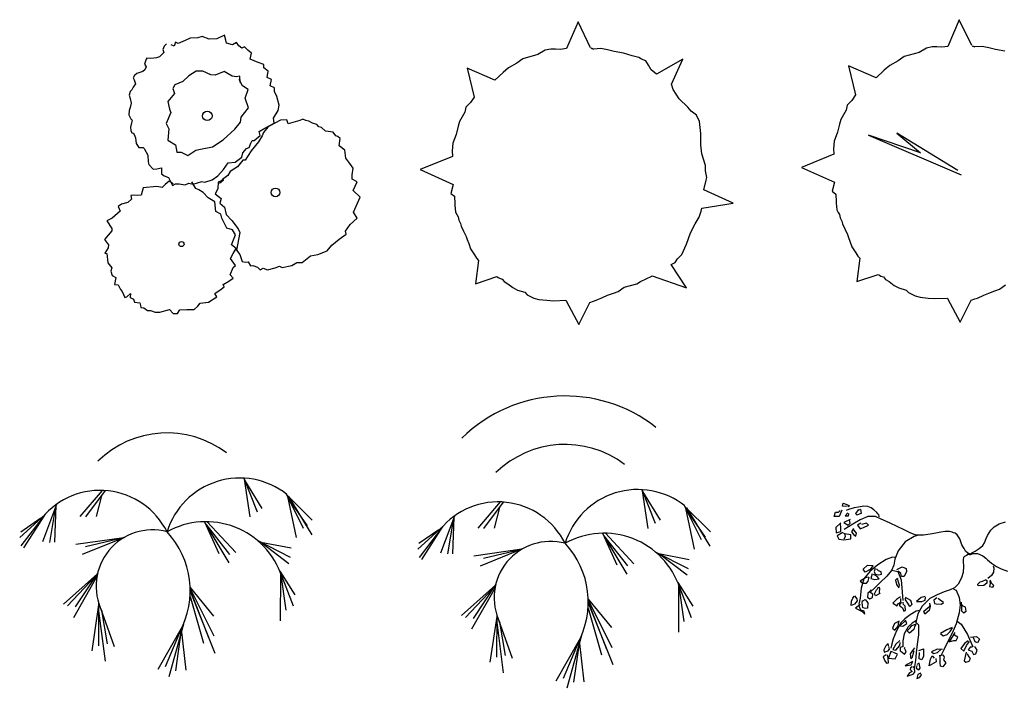
# Model space of a CAD drawing. Units: millimetres. Extents: x 205389 to 466477, y -64076 to 95525.
# Drawn here: x 211240 to 211859, y -60898 to -60478 of the extents above; entities that cross this region are included whole.
import ezdxf

# ---------------------------------------------------------------- set-up
doc = ezdxf.new("R2010")
doc.units = ezdxf.units.MM
doc.header["$LTSCALE"] = 100
doc.header["$MEASUREMENT"] = 0
doc.layers.get('0').update_dxf_attribs({"linetype": 'CONTINUOUS'})

msp = doc.modelspace()

# ---------------------------------------------------------------- linework, layer by layer
at = {"color": 32, "linetype": 'Continuous'}
for p, q in [((211590.779, -60479.585), (211583.588, -60496.377)), ((211598.715, -60495.844), (211590.779, -60479.585)), ((211830.363, -60478.211), (211823.171, -60495.002)), ((211838.299, -60494.469), (211830.363, -60478.211)), ((211573.668, -60496.643), (211570.197, -60497.443)), ((211576.644, -60496.643), (211573.668, -60496.643)), ((211579.868, -60496.91), (211576.644, -60496.643)), ((211583.588, -60496.377), (211579.868, -60496.91)), ((211600.451, -60496.643), (211598.963, -60496.11)), ((211598.963, -60496.11), (211600.451, -60496.643)), ((211600.451, -60496.643), (211599.707, -60496.377)), ((211605.163, -60496.377), (211600.451, -60496.643)), ((211609.379, -60497.177), (211605.163, -60496.377)), ((211809.78, -60496.068), (211805.069, -60498.734)), ((211813.252, -60495.269), (211809.78, -60496.068)), ((211816.228, -60495.269), (211813.252, -60495.269)), ((211819.452, -60495.535), (211816.228, -60495.269)), ((211823.171, -60495.002), (211819.452, -60495.535)), ((211840.035, -60495.269), (211838.547, -60494.736)), ((211838.547, -60494.736), (211840.035, -60495.269)), ((211840.035, -60495.269), (211839.291, -60495.002)), ((211844.746, -60495.002), (211840.035, -60495.269)), ((211848.962, -60495.802), (211844.746, -60495.002)), ((211853.178, -60496.868), (211848.962, -60495.802)), ((211556.061, -60502.774), (211552.341, -60505.439)), ((211565.485, -60500.108), (211556.061, -60502.774)), ((211570.197, -60497.443), (211565.485, -60500.108)), ((211613.594, -60498.243), (211609.379, -60497.177)), ((211619.298, -60499.309), (211613.594, -60498.243)), ((211624.754, -60500.908), (211619.298, -60499.309)), ((211628.97, -60501.974), (211624.754, -60500.908)), ((211630.705, -60503.04), (211628.97, -60501.974)), ((211795.645, -60501.399), (211791.925, -60504.064)), ((211805.069, -60498.734), (211795.645, -60501.399)), ((211858.882, -60497.934), (211853.178, -60496.868)), ((211538.454, -60516.1), (211521.095, -60508.637)), ((211521.095, -60508.637), (211525.559, -60526.761)), ((211547.134, -60508.371), (211543.662, -60511.303)), ((211552.341, -60505.439), (211547.134, -60508.371)), ((211633.433, -60504.106), (211630.705, -60503.04)), ((211635.169, -60506.772), (211633.433, -60504.106)), ((211636.657, -60509.703), (211635.169, -60506.772)), ((211656.744, -60503.04), (211640.129, -60512.369)), ((211649.552, -60518.765), (211656.744, -60503.04)), ((211778.038, -60514.725), (211760.679, -60507.263)), ((211760.679, -60507.263), (211765.143, -60525.387)), ((211786.717, -60506.996), (211783.245, -60509.928)), ((211791.925, -60504.064), (211786.717, -60506.996)), ((211543.662, -60511.303), (211538.454, -60516.1)), ((211640.129, -60512.369), (211636.657, -60509.703)), ((211783.245, -60509.928), (211778.038, -60514.725)), ((211650.544, -60521.964), (211649.552, -60518.765)), ((211525.559, -60526.761), (211523.327, -60530.226)), ((211654.264, -60527.827), (211650.544, -60521.964)), ((211765.143, -60525.387), (211762.911, -60528.852)), ((211520.351, -60533.158), (211519.607, -60536.356)), ((211523.327, -60530.226), (211520.351, -60533.158)), ((211659.72, -60533.158), (211654.264, -60527.827)), ((211661.952, -60535.557), (211659.72, -60533.158)), ((211759.935, -60531.783), (211759.191, -60534.982)), ((211762.911, -60528.852), (211759.935, -60531.783)), ((211519.607, -60536.356), (211516.383, -60542.22)), ((211665.175, -60538.222), (211661.952, -60535.557)), ((211667.159, -60542.22), (211665.175, -60538.222)), ((211759.191, -60534.982), (211755.967, -60540.845)), ((211515.391, -60545.152), (211514.151, -60550.216)), ((211516.383, -60542.22), (211515.391, -60545.152)), ((211667.903, -60549.683), (211667.159, -60542.22)), ((211754.975, -60543.777), (211753.735, -60548.841)), ((211755.967, -60540.845), (211754.975, -60543.777)), ((211514.151, -60550.216), (211512.168, -60555.813)), ((211667.903, -60556.879), (211667.903, -60549.683)), ((211753.735, -60548.841), (211751.751, -60554.438)), ((211512.168, -60555.813), (211511.672, -60560.611)), ((211668.647, -60562.476), (211667.903, -60556.879)), ((211751.751, -60554.438), (211751.255, -60559.236)), ((211511.92, -60564.075), (211491.585, -60572.338)), ((211511.672, -60560.611), (211511.92, -60564.075)), ((211670.879, -60569.673), (211668.647, -60562.476)), ((211751.503, -60562.701), (211731.168, -60570.963)), ((211751.255, -60559.236), (211751.503, -60562.701)), ((211670.879, -60573.137), (211670.879, -60569.673)), ((211491.585, -60572.338), (211512.416, -60581.667)), ((211671.623, -60577.402), (211670.879, -60573.137)), ((211731.168, -60570.963), (211751.999, -60580.292)), ((211512.416, -60581.667), (211510.928, -60587.263)), ((211669.887, -60585.131), (211671.375, -60579.001)), ((211671.375, -60579.001), (211671.623, -60577.402)), ((211751.999, -60580.292), (211750.511, -60585.889)), ((211510.928, -60587.263), (211513.16, -60589.129)), ((211513.16, -60589.129), (211513.408, -60593.927)), ((211688.238, -60593.394), (211669.887, -60585.131)), ((211750.511, -60585.889), (211752.743, -60587.755)), ((211752.743, -60587.755), (211752.991, -60592.552)), ((211513.408, -60593.927), (211513.408, -60594.726)), ((211513.408, -60594.726), (211513.904, -60598.991)), ((211668.647, -60596.592), (211688.238, -60593.394)), ((211752.991, -60592.552), (211752.991, -60593.352)), ((211752.991, -60593.352), (211753.487, -60597.616)), ((211513.904, -60598.991), (211514.648, -60600.59)), ((211514.648, -60600.59), (211515.391, -60601.923)), ((211666.912, -60602.189), (211668.151, -60598.458)), ((211668.151, -60598.458), (211668.647, -60596.592)), ((211753.487, -60597.616), (211754.231, -60599.215)), ((211754.231, -60599.215), (211754.975, -60600.548)), ((211754.975, -60600.548), (211755.471, -60602.68)), ((211515.391, -60601.923), (211515.888, -60604.055)), ((211515.888, -60604.055), (211516.879, -60606.187)), ((211516.879, -60606.187), (211517.375, -60607.786)), ((211517.375, -60607.786), (211518.863, -60610.985)), ((211661.456, -60612.051), (211664.432, -60606.454)), ((211664.432, -60606.454), (211666.912, -60602.189)), ((211755.471, -60602.68), (211756.463, -60604.813)), ((211756.463, -60604.813), (211756.959, -60606.412)), ((211756.959, -60606.412), (211758.447, -60609.61)), ((211518.863, -60610.985), (211520.599, -60614.45)), ((211658.976, -60619.247), (211661.456, -60612.051)), ((211758.447, -60609.61), (211760.183, -60613.075)), ((211760.183, -60613.075), (211760.679, -60614.941)), ((211520.599, -60614.45), (211521.095, -60616.315)), ((211521.095, -60616.315), (211522.087, -60618.714)), ((211522.087, -60618.714), (211523.327, -60622.179)), ((211656, -60625.644), (211658.976, -60619.247)), ((211760.679, -60614.941), (211761.671, -60617.339)), ((211761.671, -60617.339), (211762.911, -60620.804)), ((211523.327, -60622.179), (211525.807, -60625.91)), ((211525.807, -60625.91), (211527.047, -60628.043)), ((211653.272, -60628.309), (211656, -60625.644)), ((211762.911, -60620.804), (211765.391, -60624.536)), ((211765.391, -60624.536), (211766.63, -60626.668)), ((211528.287, -60629.375), (211526.303, -60644.035)), ((211527.047, -60628.043), (211528.287, -60629.375)), ((211649.304, -60632.041), (211651.784, -60630.708)), ((211658.976, -60646.7), (211649.304, -60632.041)), ((211651.784, -60630.708), (211653.272, -60628.309)), ((211767.87, -60628.001), (211765.887, -60642.66)), ((211766.63, -60626.668), (211767.87, -60628.001)), ((211637.153, -60639.237), (211637.401, -60638.971)), ((211637.401, -60638.971), (211658.976, -60646.7)), ((211765.887, -60642.66), (211779.278, -60638.129)), ((211779.278, -60638.129), (211780.27, -60638.662)), ((211780.27, -60638.662), (211781.014, -60639.195)), ((211526.303, -60644.035), (211539.694, -60639.504)), ((211539.694, -60639.504), (211540.686, -60640.036)), ((211540.686, -60640.036), (211541.43, -60640.57)), ((211541.43, -60640.57), (211543.166, -60641.103)), ((211543.166, -60641.103), (211544.406, -60642.702)), ((211544.406, -60642.702), (211546.638, -60644.035)), ((211546.638, -60644.035), (211549.862, -60646.433)), ((211619.794, -60646.167), (211627.73, -60644.035)), ((211627.73, -60644.035), (211629.961, -60642.702)), ((211629.961, -60642.702), (211637.153, -60639.237)), ((211781.014, -60639.195), (211782.75, -60639.728)), ((211782.75, -60639.728), (211783.99, -60641.327)), ((211783.99, -60641.327), (211786.221, -60642.66)), ((211786.221, -60642.66), (211789.445, -60645.058)), ((211789.445, -60645.058), (211792.421, -60646.658)), ((211855.658, -60647.457), (211859.378, -60644.792)), ((211549.862, -60646.433), (211552.838, -60648.033)), ((211552.838, -60648.033), (211557.301, -60649.365)), ((211557.301, -60649.365), (211558.789, -60650.964)), ((211558.789, -60650.964), (211563.005, -60653.097)), ((211606.155, -60652.564), (211609.379, -60651.231)), ((211609.379, -60651.231), (211613.098, -60649.898)), ((211613.098, -60649.898), (211616.074, -60648.832)), ((211616.074, -60648.832), (211619.794, -60646.167)), ((211792.421, -60646.658), (211796.885, -60647.99)), ((211796.885, -60647.99), (211798.373, -60649.59)), ((211798.373, -60649.59), (211802.589, -60651.722)), ((211841.771, -60653.054), (211845.738, -60651.189)), ((211845.738, -60651.189), (211848.962, -60649.856)), ((211848.962, -60649.856), (211852.682, -60648.523)), ((211852.682, -60648.523), (211855.658, -60647.457)), ((211563.005, -60653.097), (211566.229, -60653.896)), ((211566.229, -60653.896), (211571.189, -60654.429)), ((211571.189, -60654.429), (211575.404, -60654.696)), ((211575.404, -60654.696), (211583.092, -60654.429)), ((211583.092, -60654.429), (211583.34, -60654.696)), ((211583.34, -60654.696), (211591.275, -60669.621)), ((211591.275, -60669.621), (211598.219, -60655.762)), ((211598.219, -60655.762), (211600.451, -60654.962)), ((211600.451, -60654.962), (211602.187, -60654.429)), ((211602.187, -60654.429), (211606.155, -60652.564)), ((211802.589, -60651.722), (211805.812, -60652.521)), ((211805.812, -60652.521), (211810.772, -60653.054)), ((211810.772, -60653.054), (211814.988, -60653.321)), ((211814.988, -60653.321), (211822.676, -60653.054)), ((211822.676, -60653.054), (211822.924, -60653.321)), ((211822.924, -60653.321), (211830.859, -60668.247)), ((211830.859, -60668.247), (211837.803, -60654.387)), ((211837.803, -60654.387), (211840.035, -60653.588)), ((211840.035, -60653.588), (211841.771, -60653.054))]:
    msp.add_line(p, q, dxfattribs=at)
at = {"color": 91, "linetype": 'Continuous'}
for p, q in [((211347.105, -60489.831), (211343.94, -60491.192)), ((211351.958, -60489.604), (211347.105, -60489.831)), ((211354.701, -60488.697), (211351.958, -60489.604)), ((211359.133, -60490.512), (211354.701, -60488.697)), ((211363.775, -60490.285), (211359.133, -60490.512)), ((211368.629, -60488.017), (211363.775, -60490.285)), ((211369.473, -60490.965), (211368.629, -60488.017)), ((211330.857, -60494.821), (211330.013, -60496.862)), ((211332.123, -60493.46), (211330.857, -60494.821)), ((211336.976, -60494.821), (211335.077, -60493.914)), ((211337.82, -60492.326), (211336.976, -60494.821)), ((211339.508, -60493.233), (211337.82, -60492.326)), ((211343.94, -60491.192), (211339.508, -60493.233)), ((211369.895, -60493.007), (211369.473, -60490.965)), ((211373.693, -60493.914), (211369.895, -60493.007)), ((211376.225, -60492.553), (211373.693, -60493.914)), ((211377.702, -60494.594), (211376.225, -60492.553)), ((211379.602, -60496.181), (211377.702, -60494.594)), ((211381.29, -60495.274), (211379.602, -60496.181)), ((211383.4, -60497.316), (211381.29, -60495.274)), ((211319.884, -60502.305), (211319.462, -60502.986)), ((211322.416, -60502.532), (211319.884, -60502.305)), ((211324.315, -60502.305), (211322.416, -60502.532)), ((211326.003, -60502.078), (211324.315, -60502.305)), ((211327.902, -60501.625), (211326.003, -60502.078)), ((211328.324, -60501.171), (211327.902, -60501.625)), ((211330.645, -60498.903), (211328.324, -60501.171)), ((211330.013, -60496.862), (211330.645, -60498.903)), ((211385.721, -60499.13), (211383.4, -60497.316)), ((211384.877, -60502.986), (211385.721, -60499.13)), ((211319.462, -60502.986), (211318.406, -60506.161)), ((211318.406, -60506.161), (211319.462, -60507.748)), ((211319.462, -60507.748), (211318.618, -60509.789)), ((211389.73, -60505.027), (211384.877, -60502.986)), ((211393.318, -60506.387), (211389.73, -60505.027)), ((211393.318, -60508.429), (211393.318, -60506.387)), ((211396.061, -60510.47), (211393.318, -60508.429)), ((211312.076, -60513.191), (211311.232, -60514.779)), ((211311.232, -60514.779), (211311.865, -60515.913)), ((211313.553, -60512.057), (211312.076, -60513.191)), ((211317.351, -60510.697), (211313.553, -60512.057)), ((211318.618, -60509.789), (211317.351, -60510.697)), ((211395.428, -60514.552), (211396.061, -60510.47)), ((211398.171, -60515.686), (211395.428, -60514.552)), ((211311.232, -60520.676), (211310.388, -60522.263)), ((211312.709, -60518.408), (211311.232, -60520.676)), ((211311.865, -60515.913), (211312.709, -60518.408)), ((211397.327, -60519.768), (211398.171, -60515.686)), ((211400.07, -60520.902), (211397.327, -60519.768)), ((211400.07, -60523.397), (211400.07, -60520.902)), ((211309.333, -60523.397), (211308.7, -60525.665)), ((211308.7, -60525.665), (211309.333, -60527.706)), ((211310.388, -60522.263), (211309.333, -60523.397)), ((211401.547, -60526.345), (211400.07, -60523.397)), ((211403.024, -60531.789), (211401.547, -60526.345)), ((211309.333, -60533.376), (211308.7, -60535.191)), ((211309.333, -60527.706), (211309.966, -60530.655)), ((211309.966, -60530.655), (211309.333, -60533.376)), ((211402.391, -60535.191), (211403.024, -60531.789)), ((211308.7, -60535.191), (211308.489, -60537.912)), ((211308.489, -60537.912), (211309.755, -60540.407)), ((211399.437, -60539.953), (211402.391, -60535.191)), ((211399.859, -60543.128), (211399.437, -60539.953)), ((211310.177, -60542.902), (211309.544, -60545.623)), ((211309.544, -60545.623), (211309.755, -60547.891)), ((211309.755, -60540.407), (211310.599, -60541.314)), ((211310.599, -60541.314), (211310.177, -60542.902)), ((211395.85, -60545.623), (211393.106, -60549.025)), ((211393.951, -60546.304), (211399.859, -60543.128)), ((211397.116, -60544.943), (211395.85, -60545.623)), ((211403.869, -60541.314), (211397.116, -60544.943)), ((211407.878, -60541.087), (211403.869, -60541.314)), ((211408.722, -60543.582), (211407.878, -60541.087)), ((211415.896, -60541.541), (211408.722, -60543.582)), ((211417.796, -60540.633), (211415.896, -60541.541)), ((211419.695, -60541.541), (211417.796, -60540.633)), ((211421.594, -60541.994), (211419.695, -60541.541)), ((211423.915, -60543.128), (211421.594, -60541.994)), ((211426.658, -60544.036), (211423.915, -60543.128)), ((211427.924, -60545.396), (211426.658, -60544.036)), ((211429.613, -60545.85), (211427.924, -60545.396)), ((211432.145, -60548.118), (211429.613, -60545.85)), ((211309.755, -60547.891), (211310.388, -60549.252)), ((211310.388, -60549.252), (211311.232, -60549.479)), ((211311.232, -60549.479), (211311.865, -60550.386)), ((211311.865, -60550.386), (211312.709, -60552.427)), ((211387.409, -60554.015), (211390.996, -60550.84)), ((211392.263, -60551.066), (211389.941, -60554.922)), ((211390.363, -60548.345), (211393.951, -60546.304)), ((211390.996, -60550.84), (211390.363, -60548.345)), ((211393.106, -60549.025), (211392.263, -60551.066)), ((211436.998, -60548.798), (211432.145, -60548.118)), ((211438.686, -60551.066), (211436.998, -60548.798)), ((211439.952, -60551.52), (211438.686, -60551.066)), ((211441.43, -60552.881), (211439.952, -60551.52)), ((211312.709, -60552.427), (211313.131, -60556.056)), ((211313.131, -60556.056), (211314.819, -60558.55)), ((211314.819, -60558.55), (211317.563, -60558.55)), ((211317.563, -60558.55), (211318.196, -60559.004)), ((211382.556, -60559.004), (211384.244, -60558.55)), ((211384.244, -60558.55), (211385.299, -60555.829)), ((211385.299, -60555.829), (211386.143, -60554.015)), ((211389.941, -60554.922), (211385.51, -60560.592)), ((211386.143, -60554.015), (211387.409, -60554.015)), ((211440.796, -60557.417), (211441.43, -60552.881)), ((211444.173, -60560.138), (211440.796, -60557.417)), ((211318.196, -60559.004), (211320.517, -60563.313)), ((211320.517, -60563.313), (211320.728, -60567.396)), ((211375.381, -60567.622), (211379.602, -60564.447)), ((211379.602, -60564.447), (211380.235, -60561.726)), ((211380.235, -60561.726), (211382.556, -60559.004)), ((211385.51, -60560.592), (211381.712, -60566.488)), ((211444.806, -60565.128), (211444.173, -60560.138)), ((211320.728, -60567.396), (211321.15, -60569.21)), ((211321.15, -60569.21), (211323.893, -60572.158)), ((211367.996, -60572.385), (211370.95, -60568.076)), ((211370.95, -60568.076), (211375.381, -60567.622)), ((211376.858, -60570.571), (211372.216, -60573.519)), ((211380.235, -60566.488), (211376.858, -60570.571)), ((211381.712, -60566.488), (211380.235, -60566.488)), ((211447.338, -60568.529), (211444.806, -60565.128)), ((211449.448, -60571.478), (211447.338, -60568.529)), ((211323.893, -60572.158), (211326.214, -60571.932)), ((211326.214, -60571.932), (211329.168, -60571.251)), ((211329.168, -60571.251), (211329.168, -60575.107)), ((211329.168, -60575.107), (211330.857, -60576.241)), ((211330.857, -60576.241), (211333.389, -60577.375)), ((211360.821, -60578.735), (211364.408, -60576.241)), ((211364.408, -60576.241), (211367.996, -60572.385)), ((211370.739, -60576.014), (211367.363, -60578.509)), ((211372.216, -60573.519), (211370.739, -60576.014)), ((211448.815, -60575.56), (211449.448, -60571.478)), ((211448.815, -60578.282), (211448.815, -60575.56)), ((211326.214, -60583.044), (211317.563, -60583.725)), ((211329.59, -60583.498), (211326.214, -60583.044)), ((211331.49, -60581.684), (211329.59, -60583.498)), ((211333.811, -60579.643), (211331.49, -60581.684)), ((211333.389, -60577.375), (211335.921, -60582.364)), ((211336.343, -60581.23), (211333.811, -60579.643)), ((211335.921, -60582.364), (211337.82, -60581.23)), ((211337.82, -60581.23), (211340.141, -60581.23)), ((211340.141, -60581.23), (211343.94, -60581.911)), ((211343.94, -60581.911), (211346.261, -60580.776)), ((211346.261, -60580.776), (211349.004, -60581.457)), ((211350.692, -60584.179), (211348.16, -60580.096)), ((211349.004, -60581.457), (211354.49, -60579.869)), ((211354.49, -60579.869), (211356.39, -60580.323)), ((211356.39, -60580.323), (211360.821, -60578.735)), ((211364.619, -60580.323), (211364.408, -60584.405)), ((211367.996, -60578.735), (211364.619, -60580.323)), ((211367.363, -60578.509), (211365.463, -60580.776)), ((211365.463, -60580.776), (211367.996, -60578.735)), ((211451.98, -60580.096), (211448.815, -60578.282)), ((211449.448, -60585.539), (211451.98, -60580.096)), ((211311.443, -60588.488), (211309.755, -60588.714)), ((211309.755, -60588.714), (211310.177, -60590.982)), ((211313.764, -60588.714), (211311.443, -60588.488)), ((211316.296, -60588.488), (211313.764, -60588.714)), ((211317.563, -60583.725), (211316.296, -60588.488)), ((211352.591, -60585.086), (211350.692, -60584.179)), ((211355.334, -60586.673), (211352.591, -60585.086)), ((211358.5, -60590.075), (211355.334, -60586.673)), ((211364.408, -60584.405), (211362.72, -60587.58)), ((211362.72, -60587.58), (211366.518, -60590.529)), ((211453.879, -60589.622), (211449.448, -60585.539)), ((211304.057, -60594.157), (211301.947, -60595.518)), ((211301.947, -60595.518), (211303.213, -60598.467)), ((211307.856, -60593.024), (211304.057, -60594.157)), ((211310.177, -60590.982), (211307.856, -60593.024)), ((211362.509, -60592.57), (211358.5, -60590.075)), ((211363.142, -60598.693), (211362.509, -60592.57)), ((211366.518, -60590.529), (211365.674, -60593.477)), ((211365.674, -60593.477), (211368.629, -60595.972)), ((211449.659, -60599.147), (211453.879, -60589.622)), ((211303.213, -60598.467), (211298.149, -60602.776)), ((211366.307, -60600.281), (211363.142, -60598.693)), ((211366.94, -60602.776), (211366.307, -60600.281)), ((211368.629, -60595.972), (211369.684, -60600.508)), ((211369.684, -60600.508), (211373.271, -60604.363)), ((211451.98, -60602.776), (211449.659, -60599.147)), ((211298.149, -60602.776), (211294.772, -60604.59)), ((211294.772, -60604.59), (211297.938, -60609.353)), ((211370.106, -60609.126), (211366.94, -60602.776)), ((211373.271, -60604.363), (211377.28, -60609.58)), ((211444.595, -60610.94), (211447.549, -60606.858)), ((211447.549, -60606.858), (211451.98, -60602.776)), ((211297.938, -60610.714), (211293.296, -60616.157)), ((211297.938, -60609.353), (211297.938, -60610.714)), ((211373.693, -60610.26), (211370.106, -60609.126)), ((211373.06, -60619.559), (211375.592, -60613.208)), ((211375.592, -60613.208), (211373.693, -60610.26)), ((211378.335, -60611.848), (211376.225, -60622.961)), ((211377.28, -60609.58), (211378.335, -60611.848)), ((211440.796, -60615.93), (211445.017, -60612.981)), ((211445.017, -60612.981), (211444.595, -60610.94)), ((211293.296, -60616.157), (211295.828, -60619.559)), ((211295.828, -60619.559), (211295.617, -60621.373)), ((211376.014, -60621.826), (211373.06, -60619.559)), ((211433.2, -60623.414), (211436.154, -60619.786)), ((211436.154, -60619.786), (211440.796, -60615.93)), ((211295.617, -60621.373), (211293.506, -60624.775)), ((211293.506, -60624.775), (211294.772, -60625.002)), ((211294.772, -60625.002), (211295.406, -60630.898)), ((211372.427, -60628.177), (211374.115, -60625.002)), ((211374.115, -60625.002), (211376.014, -60621.826)), ((211376.225, -60622.961), (211378.335, -60625.682)), ((211378.335, -60625.682), (211379.812, -60629.991)), ((211417.374, -60630.672), (211422.649, -60626.589)), ((211422.649, -60626.589), (211427.291, -60625.682)), ((211427.291, -60625.682), (211433.2, -60623.414)), ((211295.406, -60630.898), (211297.938, -60634.074)), ((211375.592, -60632.486), (211372.427, -60628.177)), ((211374.115, -60633.847), (211375.592, -60632.486)), ((211379.812, -60629.991), (211381.712, -60630.445)), ((211381.712, -60630.445), (211383.611, -60630.218)), ((211383.611, -60630.218), (211385.088, -60632.713)), ((211385.088, -60632.713), (211386.565, -60632.486)), ((211386.565, -60632.486), (211389.308, -60633.62)), ((211404.924, -60633.847), (211411.043, -60632.486)), ((211411.043, -60632.486), (211414.208, -60630.672)), ((211414.208, -60630.672), (211417.374, -60630.672)), ((211297.938, -60634.074), (211297.305, -60636.115)), ((211297.305, -60636.115), (211298.149, -60638.836)), ((211298.149, -60638.836), (211300.47, -60640.197)), ((211372.216, -60638.383), (211374.115, -60633.847)), ((211374.115, -60640.424), (211372.216, -60638.383)), ((211389.308, -60633.62), (211390.996, -60635.208)), ((211390.996, -60635.208), (211392.896, -60634.3)), ((211392.896, -60634.3), (211395.639, -60635.208)), ((211395.639, -60635.208), (211400.492, -60634.074)), ((211400.492, -60634.074), (211403.235, -60632.94)), ((211403.235, -60632.94), (211404.924, -60633.847)), ((211300.47, -60640.197), (211299.626, -60644.506)), ((211299.626, -60644.506), (211301.947, -60644.733)), ((211301.947, -60644.733), (211303.424, -60647.681)), ((211367.784, -60644.506), (211371.372, -60642.465)), ((211368.418, -60645.867), (211367.784, -60644.506)), ((211371.372, -60642.465), (211374.115, -60640.424)), ((211303.424, -60647.681), (211304.268, -60648.815)), ((211304.268, -60648.815), (211305.957, -60652.671)), ((211307.223, -60652.217), (211309.544, -60650.176)), ((211309.544, -60650.176), (211309.333, -60652.671)), ((211362.509, -60650.176), (211366.518, -60647.455)), ((211363.775, -60652.217), (211362.509, -60650.176)), ((211366.518, -60647.455), (211368.418, -60645.867)), ((211305.957, -60652.671), (211307.223, -60652.217)), ((211309.333, -60652.671), (211311.443, -60653.805)), ((211311.443, -60653.805), (211312.076, -60655.619)), ((211312.076, -60655.619), (211315.452, -60656.073)), ((211315.452, -60656.073), (211315.874, -60657.66)), ((211351.958, -60658.114), (211353.435, -60656.3)), ((211353.435, -60656.3), (211358.711, -60655.619)), ((211358.711, -60655.619), (211363.775, -60652.217)), ((211315.874, -60657.66), (211316.085, -60659.021)), ((211316.085, -60659.021), (211317.984, -60659.248)), ((211317.984, -60659.248), (211320.306, -60660.836)), ((211320.306, -60660.836), (211322.205, -60660.836)), ((211322.205, -60660.836), (211325.159, -60661.969)), ((211325.159, -60661.969), (211328.113, -60661.969)), ((211328.113, -60661.969), (211334.022, -60660.155)), ((211334.022, -60660.155), (211336.343, -60662.65)), ((211336.343, -60662.65), (211339.086, -60662.65)), ((211339.086, -60662.65), (211340.563, -60660.382)), ((211340.563, -60660.382), (211344.995, -60660.155)), ((211344.995, -60660.155), (211349.637, -60660.155)), ((211349.637, -60660.155), (211351.958, -60658.114))]:
    msp.add_line(p, q, dxfattribs=at)
at = {"color": 31, "linetype": 'Continuous'}
for p, q in [((211346.164, -60513.427), (211342.542, -60517.021)), ((211350.901, -60510.433), (211346.164, -60513.427)), ((211355.08, -60510.433), (211350.901, -60510.433)), ((211360.096, -60512.828), (211355.08, -60510.433)), ((211362.882, -60513.128), (211360.096, -60512.828)), ((211368.455, -60510.732), (211362.882, -60513.128)), ((211373.47, -60513.727), (211368.455, -60510.732)), ((211375.978, -60514.026), (211373.47, -60513.727)), ((211378.207, -60513.727), (211375.978, -60514.026)), ((211378.486, -60517.62), (211378.207, -60513.727)), ((211337.526, -60519.117), (211336.133, -60521.513)), ((211342.542, -60517.021), (211337.526, -60519.117)), ((211379.879, -60519.716), (211377.928, -60515.823)), ((211383.501, -60522.112), (211379.879, -60519.716)), ((211337.247, -60524.508), (211333.068, -60529.599)), ((211336.133, -60521.513), (211337.247, -60524.508)), ((211381.551, -60527.502), (211383.501, -60522.112)), ((211383.78, -60533.492), (211381.551, -60527.502)), ((211333.068, -60529.599), (211334.182, -60534.39)), ((211379.043, -60539.481), (211383.78, -60533.492)), ((211335.018, -60536.486), (211331.953, -60543.374)), ((211334.182, -60534.39), (211335.018, -60536.486)), ((211378.764, -60542.476), (211379.043, -60539.481)), ((211331.953, -60543.374), (211333.625, -60546.669)), ((211375.142, -60546.968), (211378.764, -60542.476)), ((211333.625, -60546.669), (211333.068, -60553.856)), ((211367.897, -60553.557), (211375.142, -60546.968)), ((211805.921, -60561.811), (211773.32, -60550.731)), ((211773.32, -60550.731), (211831.556, -60575.587)), ((211829.327, -60572.892), (211791.153, -60549.533)), ((211791.153, -60549.533), (211805.921, -60561.811)), ((211333.068, -60553.856), (211337.805, -60556.851)), ((211337.805, -60556.851), (211338.641, -60561.343)), ((211353.687, -60559.546), (211361.21, -60558.049)), ((211361.21, -60558.049), (211367.897, -60553.557)), ((211338.641, -60561.343), (211341.427, -60561.343)), ((211341.427, -60561.343), (211345.606, -60563.439)), ((211345.606, -60563.439), (211350.622, -60560.145)), ((211350.622, -60560.145), (211353.687, -60559.546))]:
    msp.add_line(p, q, dxfattribs=at)
at = {"color": 86, "linetype": 'Continuous'}
for p, q in [((211380.723, -60766.111), (211389.163, -60787.177)), ((211381.007, -60766.819), (211384.501, -60790.51)), ((211381.198, -60767.296), (211392.222, -60785.208)), ((211291.729, -60773.827), (211277.791, -60790.207)), ((211293.76, -60773.924), (211281.359, -60790.51)), ((211630.815, -60773.327), (211639.254, -60794.393)), ((211631.098, -60774.035), (211634.592, -60797.726)), ((211631.289, -60774.512), (211642.313, -60792.424)), ((211291.288, -60777.231), (211288.061, -60790.282)), ((211407.437, -60775.998), (211418.08, -60797.478)), ((211407.654, -60776.437), (211423.834, -60792.555)), ((211408.296, -60777.732), (211413.71, -60803.462)), ((211408.812, -60777.59), (211423.616, -60801.644)), ((211408.953, -60779.058), (211420.557, -60796.039)), ((211541.821, -60781.043), (211527.882, -60797.423)), ((211543.851, -60781.14), (211531.451, -60797.726)), ((211263.018, -60782.676), (211254.263, -60806.037)), ((211262.546, -60783.934), (211258.706, -60806.491)), ((211262.749, -60783.391), (211261.766, -60806.34)), ((211541.379, -60784.447), (211538.152, -60797.499)), ((211657.528, -60783.214), (211668.171, -60804.694)), ((211657.746, -60783.653), (211673.926, -60799.771)), ((211658.387, -60784.948), (211663.801, -60810.678)), ((211658.904, -60784.807), (211673.707, -60808.86)), ((211659.044, -60786.274), (211670.648, -60803.255)), ((211255.928, -60788.957), (211239.987, -60803.462)), ((211253.338, -60791.314), (211240.715, -60799.978)), ((211255.483, -60789.446), (211240.788, -60808.688)), ((211255.563, -60789.358), (211242.318, -60809.9)), ((211356.141, -60793.47), (211365.053, -60813.384)), ((211357.863, -60793.469), (211375.833, -60812.778)), ((211513.109, -60789.892), (211504.355, -60813.253)), ((211512.638, -60791.15), (211508.798, -60813.708)), ((211512.841, -60790.608), (211511.857, -60813.556)), ((211356.842, -60795.036), (211371.754, -60814.066)), ((211356.909, -60795.187), (211371.317, -60819.216)), ((211506.02, -60796.173), (211490.078, -60810.678)), ((211503.429, -60798.53), (211490.806, -60807.194)), ((211505.575, -60796.663), (211490.879, -60815.904)), ((211505.654, -60796.574), (211492.409, -60817.116)), ((211305.322, -60803.578), (211275.168, -60807.855)), ((211305.818, -60803.289), (211279.247, -60814.141)), ((211305.154, -60803.679), (211281.359, -60809.294)), ((211389.206, -60805.128), (211409.995, -60815.656)), ((211606.232, -60800.686), (211615.144, -60820.6)), ((211606.933, -60802.252), (211621.845, -60821.282)), ((211607.001, -60802.403), (211621.408, -60826.432)), ((211607.954, -60800.685), (211625.924, -60819.994)), ((211391.478, -60806.279), (211410.505, -60809.976)), ((211392.189, -60806.639), (211409.194, -60819.671)), ((211555.413, -60810.795), (211525.259, -60815.071)), ((211555.909, -60810.506), (211529.339, -60821.358)), ((211555.245, -60810.895), (211531.451, -60816.51)), ((211639.298, -60812.345), (211660.086, -60822.873)), ((211641.57, -60813.496), (211660.596, -60817.192)), ((211642.281, -60813.855), (211659.285, -60826.887)), ((211403.418, -60824.467), (211412.763, -60839.364)), ((211288.878, -60826.142), (211267.52, -60845.196)), ((211287.549, -60827.753), (211270.069, -60846.332)), ((211288.545, -60827.773), (211273.857, -60853.831)), ((211289.025, -60825.522), (211274.804, -60847.014)), ((211403.708, -60825.184), (211411.816, -60846.332)), ((211403.92, -60826.44), (211403.731, -60855.648)), ((211403.752, -60825.296), (211407.227, -60848.983)), ((211347.135, -60834.809), (211361.702, -60852.77)), ((211347.152, -60835.343), (211361.993, -60865.192)), ((211347.17, -60836.558), (211358.643, -60866.252)), ((211538.969, -60833.358), (211517.611, -60852.412)), ((211537.64, -60834.969), (211520.161, -60853.548)), ((211538.636, -60834.989), (211523.949, -60861.047)), ((211539.116, -60832.738), (211524.895, -60854.23)), ((211653.509, -60831.683), (211662.854, -60846.58)), ((211653.799, -60832.4), (211661.907, -60853.548)), ((211654.011, -60833.657), (211653.822, -60862.865)), ((211653.843, -60832.512), (211657.318, -60856.199)), ((211347.037, -60840.519), (211355.511, -60869.812)), ((211347.168, -60837.182), (211362.503, -60876.023)), ((211597.227, -60842.025), (211611.793, -60859.986)), ((211597.243, -60842.56), (211612.085, -60872.408)), ((211289.595, -60845.73), (211285.293, -60874.508)), ((211289.599, -60844.58), (211289.518, -60871.327)), ((211290.804, -60847.862), (211299.278, -60871.933)), ((211291.449, -60849.291), (211294.981, -60870.191)), ((211597.129, -60847.735), (211605.602, -60877.028)), ((211597.259, -60844.398), (211612.595, -60883.239)), ((211597.261, -60843.774), (211608.734, -60873.468)), ((211289.584, -60849.436), (211293.67, -60881.098)), ((211539.686, -60852.946), (211535.384, -60881.724)), ((211539.69, -60851.796), (211539.609, -60878.543)), ((211540.896, -60855.078), (211549.37, -60879.149)), ((211342.328, -60859.076), (211326.739, -60886.324)), ((211341.495, -60860.823), (211331.401, -60884.658)), ((211342.908, -60857.754), (211333.659, -60890.868)), ((211341.537, -60861.36), (211337.956, -60887.081)), ((211341.481, -60860.852), (211344.366, -60886.779)), ((211539.675, -60856.652), (211543.761, -60888.314)), ((211541.54, -60856.507), (211545.072, -60877.407)), ((211592.419, -60866.292), (211576.83, -60893.54)), ((211592.999, -60864.971), (211583.75, -60898.085)), ((211591.586, -60868.039), (211581.492, -60891.874)), ((211591.628, -60868.577), (211588.048, -60894.298)), ((211591.572, -60868.069), (211594.457, -60893.995))]:
    msp.add_line(p, q, dxfattribs=at)
at = {"color": 92, "linetype": 'Continuous'}
for p, q in [((211751.72, -60790.175), (211752.502, -60787.377)), ((211752.502, -60787.377), (211754.505, -60787.416)), ((211754.505, -60787.416), (211755.475, -60786.405)), ((211756.57, -60786.172), (211754.849, -60790.098)), ((211756.977, -60783.646), (211757.478, -60781.858)), ((211759.981, -60783.84), (211756.977, -60783.646)), ((211757.478, -60781.858), (211759.731, -60782.752)), ((211759.731, -60782.752), (211761.296, -60783.529)), ((211761.296, -60783.529), (211760.545, -60784.112)), ((211767.117, -60785.706), (211765.051, -60788.31)), ((211768.431, -60785.706), (211766.459, -60786.405)), ((211768.932, -60788.076), (211768.431, -60785.706)), ((211754.849, -60790.098), (211751.72, -60790.175)), ((211761.734, -60792.119), (211757.853, -60793.945)), ((211760.357, -60787.805), (211758.573, -60789.787)), ((211758.573, -60789.787), (211760.701, -60789.865)), ((211760.701, -60789.865), (211760.983, -60788.31)), ((211761.703, -60794.295), (211761.358, -60792.313)), ((211765.051, -60788.31), (211766.021, -60789.048)), ((211766.021, -60789.048), (211768.932, -60788.076)), ((211755.976, -60794.14), (211752.721, -60797.055)), ((211752.721, -60797.055), (211753.034, -60800.436)), ((211753.034, -60800.436), (211755.851, -60799.543)), ((211755.944, -60796.861), (211755.725, -60794.801)), ((211755.851, -60799.543), (211755.944, -60796.861)), ((211757.853, -60793.945), (211760.607, -60795.733)), ((211760.607, -60795.733), (211761.703, -60794.295)), ((211763.799, -60797.638), (211762.641, -60799.815)), ((211762.641, -60799.815), (211763.987, -60801.641)), ((211765.74, -60800.67), (211764.144, -60798.571)), ((211768.462, -60794.412), (211766.303, -60795.539)), ((211766.303, -60795.539), (211768.118, -60797.871)), ((211768.118, -60797.871), (211770.215, -60797.133)), ((211771.999, -60794.373), (211768.963, -60795.15)), ((211770.215, -60797.133), (211773.313, -60795.733)), ((211773.313, -60795.733), (211771.999, -60794.373)), ((211757.165, -60800.32), (211753.66, -60802.341)), ((211753.66, -60802.341), (211754.567, -60804.479)), ((211754.567, -60804.479), (211757.697, -60804.906)), ((211758.166, -60801.136), (211757.634, -60800.709)), ((211757.697, -60804.906), (211762.297, -60804.284)), ((211758.604, -60803.002), (211757.728, -60804.401)), ((211762.266, -60801.641), (211758.166, -60801.136)), ((211758.385, -60801.564), (211758.604, -60803.002)), ((211762.297, -60804.284), (211762.266, -60801.641)), ((211763.987, -60801.641), (211765.239, -60802.496)), ((211765.239, -60802.496), (211765.74, -60800.67)), ((211769.933, -60823.33), (211772.624, -60820.842)), ((211771.279, -60825.195), (211769.933, -60823.33)), ((211774.252, -60823.524), (211771.279, -60825.195)), ((211772.624, -60820.842), (211775.191, -60820.881)), ((211776.098, -60821.231), (211774.252, -60823.524)), ((211775.191, -60820.881), (211776.13, -60820.687)), ((211777.475, -60822.941), (211776.912, -60824.651)), ((211779.509, -60824.418), (211778.289, -60823.019)), ((211781.293, -60825.04), (211779.509, -60824.418)), ((211791.151, -60823.524), (211792.372, -60822.785)), ((211793.655, -60825.934), (211791.933, -60824.496)), ((211792.372, -60822.785), (211794.374, -60821.853)), ((211794.374, -60821.853), (211796.941, -60822.941)), ((211796.941, -60822.941), (211797.16, -60824.768)), ((211771.31, -60828.81), (211768.087, -60830.831)), ((211773.376, -60828.305), (211771.31, -60828.81)), ((211773, -60830.831), (211773.814, -60828.382)), ((211775.691, -60826.245), (211774.69, -60829.082)), ((211774.69, -60829.082), (211777.225, -60829.82)), ((211778.539, -60827.605), (211776.411, -60826.672)), ((211776.912, -60824.651), (211777.381, -60826.361)), ((211777.225, -60829.82), (211779.979, -60829.315)), ((211777.381, -60826.361), (211779.697, -60826.75)), ((211779.979, -60829.315), (211778.539, -60827.605)), ((211779.697, -60826.75), (211781.481, -60826.439)), ((211781.481, -60826.439), (211781.293, -60825.04)), ((211791.495, -60829.004), (211790.243, -60830.093)), ((211790.243, -60830.093), (211790.807, -60832.852)), ((211791.996, -60830.715), (211791.652, -60829.199)), ((211792.747, -60833.241), (211791.996, -60830.715)), ((211794.093, -60827.838), (211793.655, -60825.934)), ((211795.626, -60827.799), (211794.093, -60827.838)), ((211797.16, -60824.768), (211795.626, -60827.799)), ((211843.445, -60831.142), (211844.947, -60830.715)), ((211844.947, -60830.715), (211846.887, -60829.898)), ((211846.731, -60829.665), (211847.669, -60830.404)), ((211847.669, -60830.404), (211847.544, -60832.114)), ((211850.048, -60830.17), (211849.516, -60830.87)), ((211768.087, -60830.831), (211769.839, -60832.036)), ((211769.839, -60832.036), (211772.03, -60832.153)), ((211772.03, -60832.153), (211773, -60830.831)), ((211775.003, -60836.739), (211772.906, -60838.255)), ((211774.44, -60837.944), (211774.69, -60836.273)), ((211777.006, -60838.721), (211778.351, -60836.156)), ((211778.351, -60836.156), (211779.29, -60835.107)), ((211778.977, -60834.757), (211779.916, -60834.524)), ((211779.916, -60834.524), (211780.261, -60835.417)), ((211780.261, -60835.417), (211779.979, -60837.711)), ((211790.807, -60832.852), (211792.403, -60834.951)), ((211792.403, -60834.951), (211792.747, -60833.241)), ((211841.943, -60832.619), (211843.445, -60831.142)), ((211842.13, -60833.746), (211841.943, -60832.619)), ((211845.823, -60833.591), (211842.13, -60833.746)), ((211847.544, -60832.114), (211845.823, -60833.591)), ((211849.829, -60832.308), (211849.328, -60834.096)), ((211849.328, -60834.096), (211851.519, -60834.562)), ((211849.516, -60830.87), (211849.829, -60832.308)), ((211850.486, -60832.153), (211850.424, -60831.025)), ((211851.988, -60833.474), (211850.486, -60832.153)), ((211851.519, -60834.562), (211851.988, -60833.474)), ((211762.548, -60843.424), (211763.486, -60841.559)), ((211763.486, -60841.559), (211764.363, -60840.315)), ((211764.519, -60840.12), (211765.959, -60841.947)), ((211766.178, -60843.113), (211764.519, -60845.329)), ((211765.959, -60841.947), (211766.178, -60843.113)), ((211769.339, -60844.202), (211769.526, -60842.919)), ((211769.808, -60843.074), (211771.185, -60842.375)), ((211771.185, -60842.375), (211772.781, -60844.474)), ((211772.906, -60838.255), (211772.656, -60840.859)), ((211772.656, -60840.859), (211774.221, -60841.831)), ((211774.221, -60841.831), (211775.754, -60841.092)), ((211776.067, -60839.032), (211774.44, -60837.944)), ((211775.754, -60841.092), (211776.067, -60839.032)), ((211777.725, -60839.926), (211777.006, -60838.721)), ((211780.354, -60838.488), (211777.725, -60839.926)), ((211779.979, -60837.711), (211780.354, -60838.488)), ((211790.869, -60842.414), (211788.491, -60844.668)), ((211793.373, -60840.626), (211790.869, -60842.414)), ((211793.529, -60844.007), (211793.592, -60841.636)), ((211796.283, -60840.781), (211799.788, -60842.647)), ((211796.565, -60842.491), (211796.44, -60841.481)), ((211798.036, -60844.629), (211796.565, -60842.491)), ((211799.788, -60842.647), (211800.446, -60845.523)), ((211806.329, -60841.014), (211803.45, -60843.658)), ((211808.801, -60840.393), (211806.329, -60841.014)), ((211806.767, -60843.619), (211808.864, -60842.841)), ((211808.864, -60842.841), (211809.208, -60840.859)), ((211816.187, -60841.286), (211814.309, -60842.802)), ((211814.309, -60842.802), (211814.81, -60844.824)), ((211818.378, -60842.764), (211817.032, -60841.753)), ((211820.38, -60844.124), (211818.378, -60842.764)), ((211762.422, -60846.184), (211762.548, -60843.424)), ((211764.519, -60845.329), (211762.422, -60846.184)), ((211767.774, -60845.64), (211765.051, -60847.7)), ((211765.051, -60847.7), (211765.927, -60848.088)), ((211765.927, -60848.088), (211769.37, -60849.915)), ((211768.494, -60849.021), (211767.492, -60846.572)), ((211768.212, -60845.912), (211767.774, -60845.64)), ((211770.653, -60849.643), (211768.494, -60849.021)), ((211769.777, -60847.505), (211769.339, -60844.202)), ((211771.467, -60847.933), (211769.777, -60847.505)), ((211772.718, -60847.7), (211771.467, -60847.933)), ((211772.781, -60844.474), (211772.718, -60847.7)), ((211788.491, -60844.668), (211791.276, -60846.339)), ((211791.276, -60846.339), (211791.652, -60845.018)), ((211791.652, -60845.018), (211793.529, -60844.007)), ((211793.342, -60844.668), (211792.497, -60845.834)), ((211792.497, -60845.834), (211794.625, -60847.583)), ((211795.407, -60844.512), (211793.342, -60844.668)), ((211794.625, -60847.583), (211795.438, -60849.682)), ((211796.409, -60846.456), (211794.969, -60845.134)), ((211795.438, -60849.682), (211796.565, -60849.138)), ((211796.565, -60849.138), (211796.409, -60846.456)), ((211799.319, -60846.65), (211798.036, -60844.629)), ((211800.446, -60845.523), (211799.319, -60846.65)), ((211803.45, -60843.658), (211806.767, -60843.619)), ((211808.082, -60849.643), (211811.774, -60846.495)), ((211811.336, -60849.138), (211808.645, -60851.548)), ((211812.056, -60846.495), (211811.336, -60849.138)), ((211811.587, -60844.707), (211812.056, -60846.495)), ((211811.774, -60846.495), (211811.993, -60845.368)), ((211814.81, -60844.824), (211815.874, -60845.096)), ((211815.874, -60845.096), (211819.129, -60845.29)), ((211819.129, -60845.29), (211820.38, -60844.124)), ((211831.584, -60843.891), (211831.709, -60846.028)), ((211831.709, -60846.028), (211831.772, -60849.526)), ((211832.711, -60846.572), (211831.897, -60845.679)), ((211834.275, -60847.156), (211832.711, -60846.572)), ((211834.745, -60849.643), (211834.275, -60847.156)), ((211769.37, -60849.915), (211771.06, -60851.586)), ((211771.06, -60851.586), (211770.653, -60849.643)), ((211797.41, -60857.455), (211796.471, -60855.279)), ((211808.645, -60851.548), (211808.082, -60849.643)), ((211831.772, -60849.526), (211833.023, -60850.77)), ((211833.023, -60850.77), (211834.745, -60849.643)), ((211789.712, -60857.3), (211788.272, -60860.293)), ((211788.272, -60860.293), (211789.774, -60861.614)), ((211792.465, -60855.862), (211789.712, -60857.3)), ((211789.774, -60861.614), (211791.996, -60859.01)), ((211791.996, -60859.01), (211792.278, -60856.328)), ((211796.503, -60855.512), (211792.966, -60858.894)), ((211792.966, -60858.894), (211794.906, -60859.088)), ((211794.906, -60859.088), (211797.41, -60857.455)), ((211797.567, -60861.925), (211799.538, -60860.176)), ((211801.854, -60861.07), (211799.1, -60863.441)), ((211799.538, -60860.176), (211800.446, -60858.66)), ((211800.633, -60858.66), (211803.2, -60857.572)), ((211802.229, -60859.515), (211801.854, -60861.07)), ((211803.2, -60857.572), (211802.229, -60859.515)), ((211822.415, -60861.304), (211818.503, -60863.674)), ((211825.763, -60859.982), (211822.415, -60861.304)), ((211824.543, -60862.353), (211826.076, -60860.099)), ((211799.1, -60863.441), (211797.567, -60861.925)), ((211818.503, -60863.674), (211820.13, -60865.074)), ((211820.13, -60865.074), (211822.728, -60864.257)), ((211822.728, -60864.257), (211824.543, -60862.353)), ((211827.578, -60863.091), (211823.948, -60868.96)), ((211829.393, -60865.89), (211827.297, -60864.685)), ((211828.454, -60868.105), (211829.393, -60865.89)), ((211837.373, -60865.89), (211841.129, -60865.54)), ((211839.314, -60866.356), (211838.844, -60865.929)), ((211840.378, -60868.883), (211839.314, -60866.356)), ((211841.129, -60865.54), (211842.944, -60867.25)), ((211842.944, -60867.25), (211841.849, -60869.466)), ((211784.204, -60871.331), (211782.952, -60873.935)), ((211782.952, -60873.935), (211783.108, -60875.374)), ((211785.549, -60870.01), (211784.204, -60871.331)), ((211785.956, -60871.331), (211785.549, -60870.01)), ((211785.643, -60874.557), (211786.394, -60873.547)), ((211786.394, -60873.547), (211786.081, -60871.875)), ((211790.4, -60870.399), (211788.491, -60873.625)), ((211788.491, -60873.625), (211790.525, -60874.091)), ((211793.029, -60868.105), (211790.4, -60870.399)), ((211790.525, -60874.091), (211792.966, -60871.176)), ((211792.966, -60871.176), (211793.185, -60869.388)), ((211795.126, -60871.759), (211793.154, -60872.381)), ((211793.154, -60872.381), (211793.217, -60874.519)), ((211795.971, -60872.886), (211796.033, -60872.303)), ((211796.471, -60874.169), (211795.971, -60872.886)), ((211802.261, -60872.769), (211800.978, -60874.324)), ((211804.858, -60874.285), (211807.956, -60873.391)), ((211807.956, -60873.391), (211807.769, -60877.939)), ((211816.406, -60873.43), (211812.807, -60875.218)), ((211819.754, -60873.664), (211816.406, -60873.43)), ((211816.656, -60875.607), (211818.941, -60873.43)), ((211823.948, -60868.96), (211826.984, -60868.144)), ((211826.984, -60868.144), (211828.454, -60868.105)), ((211833.618, -60869.971), (211831.396, -60873.158)), ((211831.396, -60873.158), (211833.149, -60874.713)), ((211833.149, -60874.713), (211834.933, -60871.215)), ((211835.903, -60868.183), (211833.618, -60869.971)), ((211834.933, -60871.215), (211836.748, -60868.611)), ((211837.248, -60872.342), (211835.903, -60873.897)), ((211835.903, -60873.897), (211838.219, -60874.829)), ((211838.532, -60872.187), (211837.248, -60872.342)), ((211840.597, -60872.459), (211839.971, -60872.031)), ((211841.849, -60869.466), (211840.378, -60868.883)), ((211841.567, -60874.13), (211840.597, -60872.459)), ((211784.454, -60877.161), (211782.608, -60878.289)), ((211782.608, -60878.289), (211783.515, -60880.737)), ((211783.108, -60875.374), (211785.643, -60874.557)), ((211785.675, -60879.26), (211785.33, -60877.006)), ((211785.8, -60882.176), (211785.675, -60879.26)), ((211787.364, -60875.024), (211785.862, -60879.105)), ((211785.862, -60879.105), (211787.928, -60879.416)), ((211788.554, -60875.374), (211787.364, -60875.024)), ((211787.928, -60879.416), (211790.024, -60879.494)), ((211791.527, -60876.734), (211788.929, -60875.568)), ((211790.024, -60879.494), (211791.527, -60876.734)), ((211793.217, -60874.519), (211794.468, -60875.413)), ((211794.468, -60875.413), (211795.814, -60876.617)), ((211795.814, -60876.617), (211797.066, -60875.451)), ((211797.066, -60875.451), (211796.471, -60874.169)), ((211800.978, -60874.324), (211799.538, -60876.423)), ((211799.538, -60876.423), (211799.882, -60879.649)), ((211799.882, -60879.649), (211800.946, -60878.639)), ((211800.946, -60878.639), (211801.416, -60876.656)), ((211801.416, -60876.656), (211802.042, -60874.285)), ((211805.234, -60879.532), (211805.39, -60875.646)), ((211806.892, -60880.31), (211805.234, -60879.532)), ((211807.769, -60877.939), (211806.892, -60880.31)), ((211811.399, -60883.963), (211812.181, -60879.882)), ((211812.181, -60879.882), (211813.277, -60877.706)), ((211812.807, -60875.218), (211814.215, -60876.19)), ((211813.277, -60877.706), (211814.622, -60879.105)), ((211814.215, -60876.19), (211816.656, -60875.607)), ((211815.53, -60879.377), (211815.843, -60881.398)), ((211817.626, -60877.473), (211820.161, -60877.006)), ((211818.346, -60878.133), (211818.158, -60877.434)), ((211818.252, -60882.059), (211818.346, -60878.133)), ((211820.161, -60877.006), (211820.881, -60878.522)), ((211820.881, -60878.522), (211820.412, -60880.31)), ((211834.557, -60875.335), (211833.305, -60880.776)), ((211835.934, -60877.55), (211835.402, -60876.462)), ((211837.405, -60879.377), (211835.934, -60877.55)), ((211836.56, -60881.126), (211837.405, -60879.377)), ((211838.219, -60874.829), (211839.282, -60876.851)), ((211839.282, -60876.851), (211840.659, -60876.423)), ((211840.659, -60876.423), (211841.567, -60874.13)), ((211783.515, -60880.737), (211784.611, -60882.37)), ((211784.611, -60882.37), (211785.8, -60882.176)), ((211798.036, -60882.914), (211796.409, -60883.886)), ((211796.409, -60883.886), (211798.912, -60883.614)), ((211800.946, -60881.32), (211798.036, -60882.914)), ((211798.912, -60883.614), (211800.008, -60883.341)), ((211799.663, -60885.246), (211799.475, -60886.373)), ((211799.475, -60886.373), (211800.633, -60887.5)), ((211800.79, -60884.702), (211799.663, -60885.246)), ((211800.008, -60883.341), (211801.197, -60881.32)), ((211802.292, -60885.324), (211801.072, -60884.702)), ((211802.511, -60887.928), (211802.292, -60885.324)), ((211803.575, -60883.73), (211803.262, -60885.479)), ((211803.262, -60885.479), (211804.921, -60886.49)), ((211805.202, -60882.292), (211803.638, -60883.07)), ((211804.921, -60886.49), (211805.672, -60885.479)), ((211805.672, -60885.479), (211805.202, -60882.292)), ((211815.843, -60881.398), (211811.399, -60883.963)), ((211818.44, -60884.196), (211818.252, -60882.059)), ((211820.099, -60884.702), (211818.44, -60884.196)), ((211821.883, -60882.059), (211820.099, -60884.702)), ((211820.412, -60880.31), (211821.883, -60882.059)), ((211833.305, -60880.776), (211834.494, -60881.631)), ((211834.494, -60881.631), (211836.56, -60881.126)), ((211799.1, -60888.433), (211797.692, -60890.415)), ((211797.692, -60890.415), (211801.447, -60889.133)), ((211800.633, -60887.5), (211799.1, -60888.433)), ((211801.447, -60889.133), (211802.511, -60887.928)), ((211804.264, -60889.405), (211803.7, -60891.931)), ((211803.7, -60891.931), (211805.421, -60891.232)), ((211805.922, -60888.666), (211804.295, -60889.366)), ((211805.421, -60891.232), (211806.579, -60889.91)), ((211806.579, -60889.91), (211805.922, -60888.666))]:
    msp.add_line(p, q, dxfattribs=at)
at = {"color": 33, "linetype": 'Continuous'}
for p, q in [((211760.719, -60785.822), (211759.261, -60786.328)), ((211764.345, -60784.85), (211760.719, -60785.822)), ((211766.998, -60784.268), (211764.345, -60784.85)), ((211770.325, -60783.684), (211766.998, -60784.268)), ((211772.792, -60783.918), (211770.325, -60783.684)), ((211774.997, -60784.656), (211772.792, -60783.918)), ((211776.679, -60785.939), (211774.997, -60784.656)), ((211778.474, -60787.688), (211776.679, -60785.939)), ((211767.97, -60792.352), (211763.373, -60794.917)), ((211772.979, -60790.292), (211767.97, -60792.352)), ((211777.614, -60790.214), (211772.979, -60790.292)), ((211781.314, -60791.808), (211777.614, -60790.214)), ((211779.072, -60788.465), (211778.474, -60787.688)), ((211779.745, -60789.243), (211779.072, -60788.465)), ((211780.006, -60789.903), (211779.745, -60789.243)), ((211779.969, -60790.486), (211780.006, -60789.903)), ((211786.398, -60794.179), (211781.314, -60791.808)), ((211855.398, -60794.801), (211859.36, -60793.479)), ((211763.373, -60794.917), (211757.915, -60798.299)), ((211791.705, -60796.666), (211786.398, -60794.179)), ((211795.368, -60798.454), (211791.705, -60796.666)), ((211799.443, -60800.553), (211795.368, -60798.454)), ((211821.496, -60799.62), (211818.655, -60800.087)), ((211824.15, -60799.581), (211821.496, -60799.62)), ((211825.832, -60799.931), (211824.15, -60799.581)), ((211848.109, -60802.186), (211850.24, -60798.765)), ((211850.24, -60798.765), (211852.184, -60796.783)), ((211852.184, -60796.783), (211855.398, -60794.801)), ((211801.91, -60802.691), (211796.303, -60806.111)), ((211803.031, -60801.836), (211799.443, -60800.553)), ((211804.451, -60801.836), (211801.91, -60802.691)), ((211807.853, -60801.914), (211803.031, -60801.836)), ((211812.114, -60801.369), (211807.853, -60801.914)), ((211815.702, -60800.747), (211812.114, -60801.369)), ((211818.655, -60800.087), (211815.702, -60800.747)), ((211826.691, -60800.553), (211825.832, -60799.931)), ((211827.813, -60800.592), (211826.691, -60800.553)), ((211828.934, -60801.719), (211827.813, -60800.592)), ((211830.691, -60804.323), (211828.934, -60801.719)), ((211831.514, -60806.811), (211830.691, -60804.323)), ((211846.241, -60806.772), (211847.324, -60804.051)), ((211847.324, -60804.051), (211848.109, -60802.186)), ((211791.855, -60811.786), (211789.911, -60817.072)), ((211796.303, -60806.111), (211791.855, -60811.786)), ((211831.924, -60808.016), (211831.514, -60806.811)), ((211832.635, -60809.026), (211831.924, -60808.016)), ((211833.345, -60810.387), (211832.635, -60809.026)), ((211834.279, -60811.98), (211833.345, -60810.387)), ((211835.774, -60813.263), (211834.279, -60811.98)), ((211838.279, -60813.069), (211840.409, -60811.902)), ((211840.409, -60811.902), (211842.839, -60810.348)), ((211842.839, -60810.348), (211845.157, -60808.443)), ((211845.157, -60808.443), (211846.241, -60806.772)), ((211784.305, -60817.266), (211779.184, -60820.609)), ((211788.341, -60815.789), (211784.305, -60817.266)), ((211790.547, -60815.867), (211788.341, -60815.789)), ((211789.911, -60817.072), (211789.313, -60820.764)), ((211833.009, -60815.983), (211832.822, -60817.15)), ((211832.822, -60817.15), (211832.859, -60818.471)), ((211833.607, -60815.323), (211833.009, -60815.983)), ((211834.952, -60814.623), (211833.607, -60815.323)), ((211835.999, -60814.157), (211834.952, -60814.623)), ((211836.933, -60813.651), (211835.774, -60813.263)), ((211835.774, -60813.263), (211836.933, -60813.963)), ((211836.933, -60813.963), (211835.999, -60814.157)), ((211837.27, -60813.768), (211836.933, -60813.651)), ((211836.933, -60813.963), (211837.457, -60814.079)), ((211837.27, -60813.768), (211838.279, -60813.069)), ((211837.457, -60814.079), (211839.027, -60813.496)), ((211839.027, -60813.496), (211841.792, -60813.457)), ((211841.792, -60813.457), (211845.194, -60814.934)), ((211845.194, -60814.934), (211846.951, -60816.45)), ((211846.951, -60816.45), (211848.109, -60817.461)), ((211848.109, -60817.461), (211850.501, -60819.443)), ((211779.184, -60820.609), (211774.175, -60824.651)), ((211787.781, -60824.068), (211784.716, -60827.76)), ((211789.313, -60820.764), (211787.781, -60824.068)), ((211788.005, -60823.99), (211791.818, -60824.651)), ((211832.859, -60818.471), (211833.083, -60821.386)), ((211833.083, -60821.386), (211832.859, -60825.351)), ((211850.501, -60819.443), (211853.754, -60821.542)), ((211851.707, -60821.075), (211852.019, -60822.436)), ((211852.019, -60822.436), (211851.863, -60825.118)), ((211853.754, -60821.542), (211856.631, -60822.98)), ((211856.631, -60822.98), (211860.706, -60824.457)), ((211770.4, -60829.315), (211768.755, -60835.223)), ((211774.175, -60824.651), (211770.4, -60829.315)), ((211784.716, -60827.76), (211780.492, -60831.958)), ((211791.818, -60824.651), (211793.761, -60829.898)), ((211793.761, -60829.898), (211794.397, -60837.633)), ((211831.738, -60828.771), (211829.682, -60832.697)), ((211832.859, -60825.351), (211831.738, -60828.771)), ((211850.486, -60827.178), (211848.327, -60829.16)), ((211851.863, -60825.118), (211850.486, -60827.178)), ((211768.755, -60835.223), (211768.12, -60841.559)), ((211776.866, -60835.379), (211774.736, -60837.205)), ((211780.492, -60831.958), (211776.866, -60835.379)), ((211824.711, -60836.234), (211820.748, -60837.594)), ((211827.364, -60835.068), (211824.711, -60836.234)), ((211826.804, -60835.728), (211828.448, -60836.389)), ((211829.682, -60832.697), (211827.364, -60835.068)), ((211828.448, -60836.389), (211830.205, -60841.014)), ((211768.12, -60841.559), (211767.298, -60845.212)), ((211794.397, -60837.633), (211794.883, -60842.88)), ((211811.778, -60841.636), (211806.993, -60846.534)), ((211816.45, -60839.421), (211811.778, -60841.636)), ((211820.748, -60837.594), (211816.45, -60839.421)), ((211830.205, -60841.014), (211830.803, -60845.679)), ((211805.386, -60849.216), (211803.33, -60849.682)), ((211806.993, -60846.534), (211804.265, -60851.353)), ((211830.803, -60845.679), (211830.355, -60850.77)), ((211796.191, -60854.502), (211793.612, -60857.028)), ((211799.518, -60851.859), (211796.191, -60854.502)), ((211803.33, -60849.682), (211799.518, -60851.859)), ((211803.368, -60855.473), (211800.714, -60857.106)), ((211804.265, -60851.353), (211803.106, -60856.717)), ((211830.355, -60850.77), (211828.374, -60857.533)), ((211793.612, -60857.028), (211790.846, -60862.042)), ((211798.247, -60859.515), (211795.742, -60863.791)), ((211800.714, -60857.106), (211798.247, -60859.515)), ((211802.882, -60856.406), (211804.676, -60858.155)), ((211804.676, -60858.155), (211804.676, -60864.607)), ((211828.374, -60857.533), (211825.869, -60863.364)), ((211828.934, -60855.862), (211831.551, -60857.805)), ((211831.551, -60857.805), (211835.438, -60864.257)), ((211788.753, -60867.095), (211787.968, -60870.127)), ((211790.846, -60862.042), (211788.753, -60867.095)), ((211795.742, -60863.791), (211794.958, -60868.183)), ((211804.676, -60864.607), (211803.928, -60870.36)), ((211825.869, -60863.364), (211823.589, -60867.95)), ((211835.438, -60864.257), (211838.914, -60872.07)), ((211787.968, -60870.127), (211787.295, -60872.925)), ((211794.958, -60868.183), (211794.958, -60871.526)), ((211803.928, -60870.36), (211803.293, -60875.762)), ((211820.562, -60874.013), (211818.88, -60877.2)), ((211823.589, -60867.95), (211820.562, -60874.013)), ((211803.293, -60875.762), (211802.732, -60880.621)), ((211802.732, -60880.621), (211801.985, -60885.596))]:
    msp.add_line(p, q, dxfattribs=at)
at = {"color": 251, "linetype": 'Continuous'}
for centre, radius in [((211357.867, -60538.592), 2.978), ((211400.703, -60586.673), 2.753), ((211341.618, -60619.105), 1.627)]:
    msp.add_circle(centre, radius, dxfattribs=at)
at = {"color": 91, "linetype": 'Continuous'}
for centre, radius, start, end in [((211582.657, -60807.042), 92.549, 51.890701, 134.453781), ((211332.566, -60799.826), 62.095, 53.005753, 134.387146), ((211582.657, -60807.043), 62.095, 53.005753, 134.387146)]:
    msp.add_arc(centre, radius, start, end, dxfattribs=at)
at = {"color": 251, "linetype": 'Continuous'}
for centre, radius, start, end in [((211378.249, -60813.827), 47.78, 51.669395, 162.960754), ((211290.497, -60820.833), 47.022, 26.534466, 140.684677), ((211628.341, -60821.044), 47.781, 51.669777, 162.960388), ((211540.588, -60828.049), 47.022, 26.534571, 140.684601), ((211357.03, -60843.664), 50.203, 18.360403, 119.164352), ((211323.396, -60834.025), 35.407, 74.989647, 206.213058), ((211293.22, -60836.738), 53.95, 331.059631, 43.17173), ((211573.487, -60841.241), 35.407, 74.98954, 206.212967), ((211607.122, -60850.881), 50.203, 18.360405, 119.164352), ((211543.312, -60843.954), 53.95, 331.05957, 43.171791)]:
    msp.add_arc(centre, radius, start, end, dxfattribs=at)

doc.saveas('drawing.dxf')
